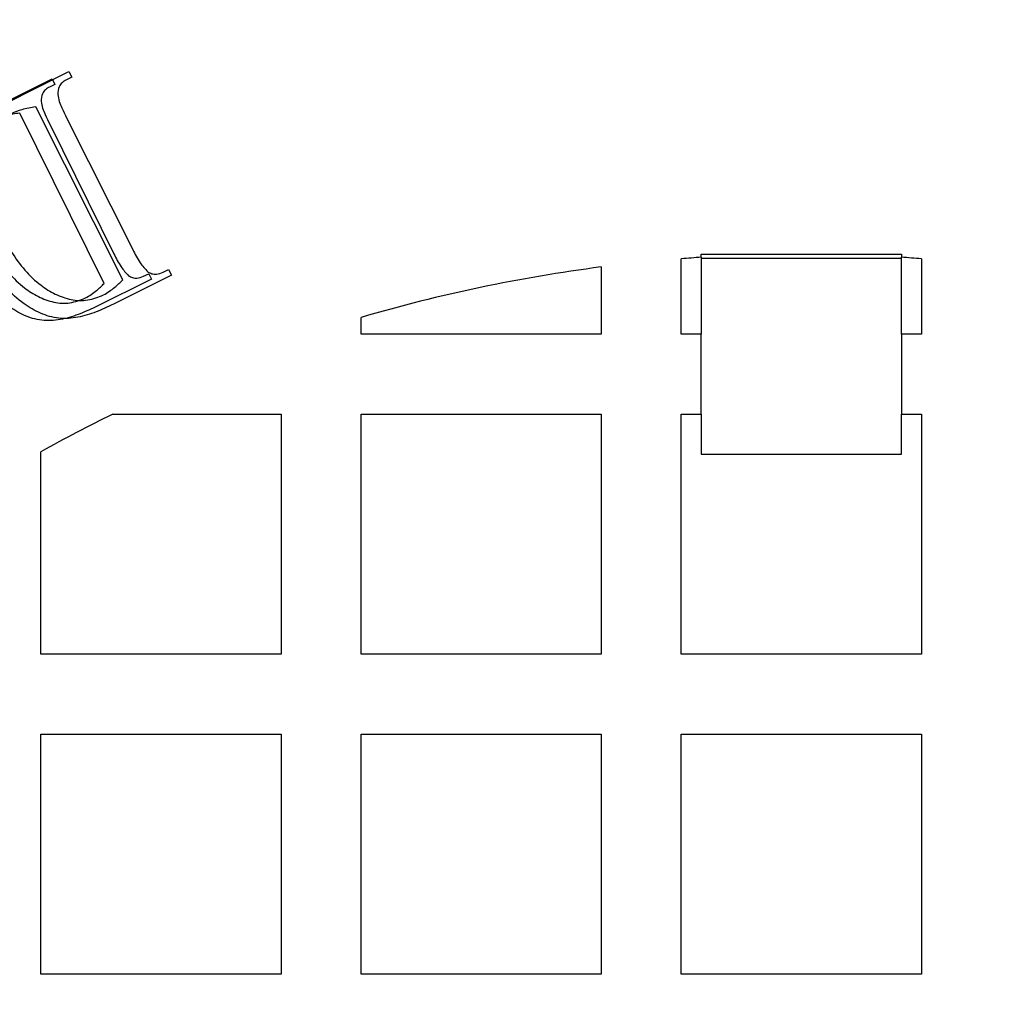
# Model space of a CAD drawing. Units: millimetres. Extents: x 336 to 8971, y 188 to 6411.
# Drawn here: x 2422 to 2578, y 5080 to 5236 of the extents above; entities that cross this region are included whole.
import ezdxf

# ---------------------------------------------------------------- set-up
doc = ezdxf.new("R2010")
doc.units = ezdxf.units.MM
doc.header["$LTSCALE"] = 33.3

msp = doc.modelspace()

# ---------------------------------------------------------------- linework, layer by layer
at = {"color": 7, "linetype": 'Continuous', "lineweight": 25}
for p, q in [((2420.02, 5223.05), (2430.1, 5228.12)), ((2430.54, 5227.23), (2429.69, 5226.81)), ((2430.1, 5228.12), (2430.54, 5227.23)), ((2417.6, 5222.07), (2427.42, 5226.95)), ((2427.85, 5226.08), (2427.02, 5225.67)), ((2427.42, 5226.95), (2427.85, 5226.08)), ((2438.65, 5195.06), (2424.83, 5222.54)), ((2435.7, 5194.5), (2422.28, 5221.53)), ((2427.05, 5219.75), (2437.24, 5199.21)), ((2429.73, 5220.77), (2440.22, 5199.89)), ((2530.44, 5199.14), (2562.19, 5199.14)), ((2530.44, 5198.63), (2530.44, 5199.14)), ((2562.19, 5199.14), (2562.19, 5198.63)), ((2527.26, 5186.44), (2527.26, 5198.41)), ((2530.44, 5198.63), (2530.44, 5186.44)), ((2530.44, 5198.49), (2562.19, 5198.49)), ((2562.19, 5186.44), (2562.19, 5198.63)), ((2565.36, 5198.41), (2565.36, 5186.44)), ((2441.93, 5195.62), (2442.76, 5196.03)), ((2442.76, 5196.03), (2443.19, 5195.16)), ((2445.05, 5196.25), (2445.9, 5196.68)), ((2445.9, 5196.68), (2446.35, 5195.8)), ((2514.56, 5197.1), (2514.56, 5186.44)), ((2443.19, 5195.16), (2434.26, 5190.72)), ((2446.35, 5195.8), (2437.16, 5191.18)), ((2476.46, 5186.44), (2476.46, 5189.08)), ((2514.56, 5186.44), (2476.46, 5186.44)), ((2530.44, 5186.44), (2527.26, 5186.44)), ((2530.44, 5173.74), (2530.44, 5186.44)), ((2565.36, 5186.44), (2562.19, 5186.44)), ((2562.19, 5186.44), (2562.19, 5173.74)), ((2437.06, 5173.74), (2463.76, 5173.74)), ((2463.76, 5173.74), (2463.76, 5135.64)), ((2476.46, 5135.64), (2476.46, 5173.74)), ((2476.46, 5173.74), (2514.56, 5173.74)), ((2514.56, 5173.74), (2514.56, 5135.64)), ((2527.26, 5135.64), (2527.26, 5173.74)), ((2527.26, 5173.74), (2530.44, 5173.74)), ((2530.44, 5173.74), (2530.44, 5167.39)), ((2562.19, 5167.39), (2562.19, 5173.74)), ((2562.19, 5173.74), (2565.36, 5173.74)), ((2565.36, 5173.74), (2565.36, 5135.64)), ((2425.66, 5135.64), (2425.66, 5167.76)), ((2530.44, 5167.39), (2562.19, 5167.39)), ((2463.76, 5135.64), (2425.66, 5135.64)), ((2514.56, 5135.64), (2476.46, 5135.64)), ((2565.36, 5135.64), (2527.26, 5135.64)), ((2425.66, 5084.84), (2425.66, 5122.94)), ((2425.66, 5122.94), (2463.76, 5122.94)), ((2463.76, 5122.94), (2463.76, 5084.84)), ((2476.46, 5084.84), (2476.46, 5122.94)), ((2476.46, 5122.94), (2514.56, 5122.94)), ((2514.56, 5122.94), (2514.56, 5084.84)), ((2527.26, 5084.84), (2527.26, 5122.94)), ((2527.26, 5122.94), (2565.36, 5122.94)), ((2565.36, 5122.94), (2565.36, 5084.84)), ((2463.76, 5084.84), (2425.66, 5084.84)), ((2514.56, 5084.84), (2476.46, 5084.84)), ((2565.36, 5084.84), (2527.26, 5084.84))]:
    msp.add_line(p, q, dxfattribs=at)
for radius in [454.02, 403.23, 390.52, 387.35]:
    msp.add_circle((2546.31, 4951.49), radius, dxfattribs=at)
for radius, start, end in [(552.45, 30.038, 149.962), (387.35, 48.6089, 221.3911), (387.35, 228.6089, 41.3911), (247.65, 93.6753, 94.4117), (247.65, 85.5883, 86.3247), (247.65, 97.3659, 106.3827), (247.65, 116.177, 119.1554)]:
    msp.add_arc((2546.31, 4951.49), radius, start, end, dxfattribs=at)
for points, knots in [([(2427.02, 5225.67), (2426.8, 5225.54), (2426.35, 5225.27), (2425.76, 5224.5), (2425.71, 5223.81), (2425.68, 5223.4)], [0, 0, 0, 0, 0.2806937, 0.5613297, 1, 1, 1, 1]), ([(2429.69, 5226.81), (2429.46, 5226.67), (2429, 5226.4), (2428.4, 5225.6), (2428.35, 5224.9), (2428.32, 5224.48)], [0, 0, 0, 0, 0.280761, 0.561645, 1, 1, 1, 1]), ([(2428.32, 5224.48), (2428.39, 5224.11), (2428.53, 5223.38), (2429.06, 5222.15), (2429.47, 5221.29), (2429.73, 5220.77)], [0, 0, 0, 0, 0.279548, 0.559691, 1, 1, 1, 1]), ([(2424.83, 5222.54), (2424.08, 5222.41), (2422.75, 5222.17), (2421.5, 5221.66), (2420.95, 5221.43)], [0, 0, 0, 0, 0.560168, 1, 1, 1, 1]), ([(2425.68, 5223.4), (2425.75, 5223.04), (2425.88, 5222.32), (2426.4, 5221.11), (2426.8, 5220.26), (2427.05, 5219.75)], [0, 0, 0, 0, 0.279564, 0.559706, 1, 1, 1, 1]), ([(2422.28, 5221.53), (2421.56, 5221.41), (2420.26, 5221.2), (2419.04, 5220.7), (2418.51, 5220.48)], [0, 0, 0, 0, 0.560143, 1, 1, 1, 1]), ([(2419.25, 5202.51), (2419.81, 5201.47), (2420.93, 5199.4), (2423.03, 5196.54), (2425.37, 5194.28), (2427.89, 5192.71), (2430.4, 5191.81), (2433.11, 5191.67), (2434.76, 5192.33), (2435.59, 5192.66)], [0, 0, 0, 0, 0.166911, 0.333776, 0.500533, 0.625618, 0.75058, 0.875251, 1, 1, 1, 1]), ([(2416.84, 5201.97), (2417.38, 5200.95), (2418.45, 5198.91), (2420.49, 5196.11), (2422.76, 5193.88), (2425.2, 5192.32), (2427.64, 5191.4), (2430.29, 5191.23), (2431.91, 5191.86), (2432.72, 5192.18)], [0, 0, 0, 0, 0.16693, 0.3337986, 0.5005316, 0.6256274, 0.7505632, 0.8752498, 1, 1, 1, 1]), ([(2434.26, 5190.72), (2433.36, 5190.31), (2431.58, 5189.48), (2428.74, 5188.65), (2425.76, 5188.47), (2422.9, 5189.34), (2420.11, 5191.04), (2417.48, 5193.45), (2415.09, 5196.51), (2413.88, 5198.77), (2413.27, 5199.91)], [0, 0, 0, 0, 0.112136, 0.224182, 0.335968, 0.447732, 0.559721, 0.706436, 0.85319, 1, 1, 1, 1]), ([(2437.16, 5191.18), (2436.25, 5190.75), (2434.43, 5189.89), (2431.54, 5189.02), (2428.49, 5188.79), (2425.54, 5189.64), (2422.67, 5191.35), (2419.94, 5193.78), (2417.47, 5196.89), (2416.21, 5199.21), (2415.58, 5200.37)], [0, 0, 0, 0, 0.112127, 0.224176, 0.33597, 0.447748, 0.559728, 0.706436, 0.853194, 1, 1, 1, 1]), ([(2437.24, 5199.21), (2437.58, 5198.5), (2438.19, 5197.22), (2439.13, 5196.17), (2439.54, 5195.71)], [0, 0, 0, 0, 0.561423, 1, 1, 1, 1]), ([(2440.22, 5199.89), (2440.57, 5199.16), (2441.2, 5197.86), (2442.17, 5196.8), (2442.6, 5196.33)], [0, 0, 0, 0, 0.561455, 1, 1, 1, 1]), ([(2442.6, 5196.33), (2442.81, 5196.22), (2443.23, 5195.99), (2444.11, 5195.89), (2444.7, 5196.11), (2445.05, 5196.25)], [0, 0, 0, 0, 0.280492, 0.561342, 1, 1, 1, 1]), ([(2432.72, 5192.18), (2433.33, 5192.54), (2434.42, 5193.2), (2435.31, 5194.1), (2435.7, 5194.5)], [0, 0, 0, 0, 0.5595713, 1, 1, 1, 1]), ([(2435.59, 5192.66), (2436.21, 5193.04), (2437.33, 5193.72), (2438.24, 5194.65), (2438.65, 5195.06)], [0, 0, 0, 0, 0.559642, 1, 1, 1, 1]), ([(2439.54, 5195.71), (2439.75, 5195.6), (2440.17, 5195.38), (2441.02, 5195.27), (2441.59, 5195.48), (2441.93, 5195.62)], [0, 0, 0, 0, 0.280497, 0.561069, 1, 1, 1, 1])]:
    msp.add_open_spline(points, degree=3, knots=knots, dxfattribs=at)

doc.saveas('drawing.dxf')
